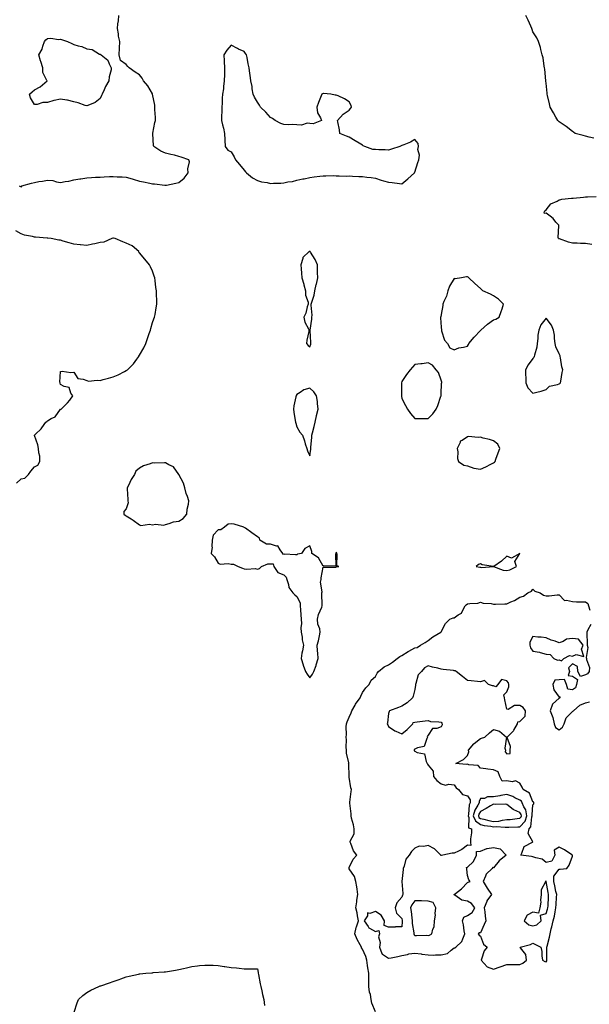
# Model space of a CAD drawing. Units: inches. Extents: x 944723 to 947363, y 7218698 to 7221338.
# Drawn here: x 945047 to 945481, y 7219918 to 7220669 of the extents above; entities that cross this region are included whole.
import ezdxf

# ---------------------------------------------------------------- set-up
doc = ezdxf.new("R2010")
doc.units = ezdxf.units.IN
doc.header["$MEASUREMENT"] = 0
doc.layers.add('Contour_94477218', color=7, linetype='Continuous', true_color=0xc74e35)

msp = doc.modelspace()

# ---------------------------------------------------------------- linework, layer by layer
at = {"layer": 'Contour_94477218'}
for points in [[(945046.32, 7220541.92, 3210), (945047.57, 7220541.43, 3210), (945048.05, 7220541.33, 3210), (945048.42, 7220541.55, 3210), (945048.59, 7220541.92, 3210), (945055.8, 7220544.17, 3210), (945058.05, 7220544.63, 3210), (945061.36, 7220545.22, 3210), (945064.35, 7220545.61, 3210), (945068.05, 7220546.35, 3210), (945072.08, 7220545.96, 3210), (945074.88, 7220545.1, 3210), (945078.05, 7220544.63, 3210), (945081.41, 7220545.28, 3210), (945084.33, 7220545.63, 3210), (945088.05, 7220546.47, 3210), (945092.72, 7220547.25, 3210), (945093.53, 7220547.41, 3210), (945098.05, 7220548.17, 3210), (945101.66, 7220548.31, 3210), (945104.67, 7220548.54, 3210), (945108.05, 7220548.68, 3210), (945111.15, 7220548.81, 3210), (945115.19, 7220549.07, 3210), (945118.05, 7220549.19, 3210), (945121.02, 7220548.95, 3210), (945125, 7220548.87, 3210), (945128.05, 7220548.6, 3210), (945132.67, 7220547.31, 3210), (945133.29, 7220547.17, 3210), (945138.05, 7220545.61, 3210), (945141.08, 7220544.95, 3210), (945145.93, 7220544.03, 3210), (945148.05, 7220543.6, 3210), (945149.67, 7220543.54, 3210), (945157.5, 7220542.47, 3210), (945158.05, 7220542.45, 3210), (945158.7, 7220542.58, 3210), (945165.8, 7220544.17, 3210), (945168.05, 7220544.6, 3210), (945172.11, 7220547.86, 3210), (945175.26, 7220551.92, 3210), (945174.92, 7220555.06, 3210), (945176.31, 7220560.18, 3210), (945175.83, 7220561.92, 3210), (945170, 7220563.87, 3210), (945168.05, 7220564.4, 3210), (945164.71, 7220565.26, 3210), (945162.02, 7220565.9, 3210), (945158.05, 7220566.98, 3210), (945154.46, 7220568.33, 3210), (945149.03, 7220571.92, 3210), (945148.81, 7220572.68, 3210), (945148.35, 7220581.61, 3210), (945148.29, 7220581.92, 3210), (945148.36, 7220582.23, 3210), (945149.8, 7220590.18, 3210), (945150.24, 7220591.92, 3210), (945150.32, 7220594.19, 3210), (945149.81, 7220600.16, 3210), (945149.89, 7220601.92, 3210), (945149.72, 7220603.58, 3210), (945148.1, 7220611.86, 3210), (945148.1, 7220611.92, 3210), (945148.09, 7220611.96, 3210), (945148.05, 7220612.04, 3210), (945144.43, 7220618.29, 3210), (945141.19, 7220621.92, 3210), (945140.15, 7220624.03, 3210), (945138.05, 7220626.63, 3210), (945134.81, 7220628.68, 3210), (945130.26, 7220631.92, 3210), (945129.16, 7220633.03, 3210), (945128.05, 7220634.58, 3210), (945123.55, 7220637.43, 3210), (945122.55, 7220641.92, 3210), (945122.96, 7220646.84, 3210), (945123.01, 7220646.96, 3210), (945123.19, 7220651.92, 3210), (945122.12, 7220656, 3210), (945122.06, 7220657.92, 3210), (945121.33, 7220661.92, 3210), (945121.69, 7220665.55, 3210), (945122.14, 7220667.84, 3210), (945122.43, 7220671.92, 3210)], [(945484.38, 7220578.25, 3209), (945480.88, 7220579.09, 3209), (945478.05, 7220579.79, 3209), (945476.41, 7220580.28, 3209), (945470.26, 7220581.92, 3209), (945468.97, 7220582.84, 3209), (945468.05, 7220583.46, 3209), (945463.26, 7220587.13, 3209), (945461.75, 7220588.21, 3209), (945458.05, 7220590.87, 3209), (945457, 7220591.92, 3209), (945455.55, 7220594.42, 3209), (945453.73, 7220597.6, 3209), (945451.24, 7220601.92, 3209), (945450.62, 7220604.48, 3209), (945449.05, 7220610.92, 3209), (945448.8, 7220611.92, 3209), (945448.74, 7220612.6, 3209), (945448.05, 7220620.16, 3209), (945447.94, 7220621.82, 3209), (945447.93, 7220621.92, 3209), (945447.91, 7220622.06, 3209), (945447.08, 7220630.96, 3209), (945446.94, 7220631.92, 3209), (945446.66, 7220633.31, 3209), (945445.71, 7220639.58, 3209), (945445.17, 7220641.92, 3209), (945444.05, 7220645.92, 3209), (945443.67, 7220647.55, 3209), (945442.25, 7220651.92, 3209), (945440.86, 7220654.73, 3209), (945438.05, 7220659.44, 3209), (945437.37, 7220661.24, 3209), (945437.06, 7220661.92, 3209), (945436.31, 7220663.66, 3209), (945434.44, 7220668.31, 3209), (945432.68, 7220671.92, 3209)], [(945482.78, 7220497.19, 3209), (945478.05, 7220498.01, 3209), (945474.27, 7220498.15, 3209), (945471.7, 7220498.27, 3209), (945468.05, 7220498.4, 3209), (945465.13, 7220498.99, 3209), (945458.38, 7220501.59, 3209), (945458.05, 7220501.69, 3209), (945457.83, 7220501.71, 3209), (945457.41, 7220501.92, 3209), (945457.35, 7220502.62, 3209), (945457.67, 7220511.53, 3209), (945457.63, 7220511.92, 3209), (945455.55, 7220514.42, 3209), (945453.34, 7220517.21, 3209), (945451.09, 7220518.87, 3209), (945448.05, 7220521.28, 3209), (945446.94, 7220520.81, 3209), (945446.49, 7220521.92, 3209), (945447.02, 7220522.96, 3209), (945448.05, 7220523.8, 3209), (945451.69, 7220528.29, 3209), (945456.53, 7220530.4, 3209), (945458.05, 7220531.28, 3209), (945458.52, 7220531.45, 3209), (945460.16, 7220531.92, 3209), (945467.34, 7220532.64, 3209), (945468.05, 7220532.62, 3209), (945468.77, 7220532.64, 3209), (945476.48, 7220533.48, 3209), (945478.05, 7220533.52, 3209), (945479.68, 7220533.54, 3209), (945486.17, 7220533.8, 3209)], [(945044.47, 7220315.49, 3210), (945048.05, 7220318.83, 3210), (945050.78, 7220319.19, 3210), (945053.58, 7220321.92, 3210), (945055.39, 7220324.58, 3210), (945058.05, 7220327.8, 3210), (945060.76, 7220329.22, 3210), (945062.21, 7220331.92, 3210), (945062.09, 7220335.96, 3210), (945061.34, 7220338.62, 3210), (945061.17, 7220341.92, 3210), (945060.74, 7220344.62, 3210), (945058.05, 7220351.82, 3210), (945058.03, 7220351.9, 3210), (945058.01, 7220351.92, 3210), (945058.05, 7220351.96, 3210), (945058.88, 7220352.76, 3210), (945063.17, 7220356.8, 3210), (945063.66, 7220357.53, 3210), (945066.84, 7220361.92, 3210), (945067.62, 7220362.35, 3210), (945068.05, 7220363.03, 3210), (945070.76, 7220364.62, 3210), (945074, 7220365.98, 3210), (945078.05, 7220371.71, 3210), (945078.2, 7220371.78, 3210), (945078.43, 7220371.92, 3210), (945083.39, 7220376.59, 3210), (945084.94, 7220378.81, 3210), (945087.25, 7220381.92, 3210), (945085.91, 7220384.07, 3210), (945084.47, 7220388.33, 3210), (945080.82, 7220389.15, 3210), (945078.05, 7220390.65, 3210), (945077.71, 7220391.59, 3210), (945077.61, 7220391.92, 3210), (945077.5, 7220392.47, 3210), (945078.05, 7220400.49, 3210), (945079.18, 7220400.79, 3210), (945085.79, 7220399.65, 3210), (945088.05, 7220400.05, 3210), (945091.26, 7220395.12, 3210), (945095.18, 7220394.79, 3210), (945098.05, 7220393.6, 3210), (945099.37, 7220393.25, 3210), (945106, 7220393.97, 3210), (945108.05, 7220393.68, 3210), (945110.45, 7220394.32, 3210), (945114.42, 7220395.55, 3210), (945118.05, 7220396.41, 3210), (945121.99, 7220397.97, 3210), (945126.77, 7220400.63, 3210), (945128.05, 7220401.28, 3210), (945128.47, 7220401.51, 3210), (945128.95, 7220401.92, 3210), (945133.56, 7220406.41, 3210), (945136.11, 7220409.97, 3210), (945137.57, 7220411.92, 3210), (945137.74, 7220412.23, 3210), (945138.05, 7220412.86, 3210), (945141.41, 7220418.56, 3210), (945142.94, 7220421.92, 3210), (945144.25, 7220425.73, 3210), (945145.63, 7220429.5, 3210), (945146.49, 7220431.92, 3210), (945146.71, 7220433.25, 3210), (945148.05, 7220437.8, 3210), (945149.19, 7220440.79, 3210), (945149.64, 7220441.92, 3210), (945149.99, 7220443.87, 3210), (945150.79, 7220449.17, 3210), (945151.33, 7220451.92, 3210), (945151.25, 7220455.12, 3210), (945151.18, 7220458.78, 3210), (945151.09, 7220461.92, 3210), (945150.65, 7220464.52, 3210), (945150.15, 7220469.81, 3210), (945149.84, 7220471.92, 3210), (945149.29, 7220473.17, 3210), (945148.05, 7220476.96, 3210), (945146.48, 7220480.34, 3210), (945145.78, 7220481.92, 3210), (945142.27, 7220486.14, 3210), (945138.05, 7220491.04, 3210), (945137.7, 7220491.57, 3210), (945137.61, 7220491.92, 3210), (945132.46, 7220496.33, 3210), (945128.05, 7220498.4, 3210), (945125.47, 7220499.34, 3210), (945119.5, 7220501.92, 3210), (945118.25, 7220502.12, 3210), (945118.05, 7220502.12, 3210), (945117.87, 7220502.1, 3210), (945117.11, 7220501.92, 3210), (945110.92, 7220499.05, 3210), (945108.05, 7220498.8, 3210), (945104.07, 7220497.94, 3210), (945102.35, 7220497.62, 3210), (945098.05, 7220496.65, 3210), (945093.2, 7220497.08, 3210), (945092.87, 7220497.1, 3210), (945088.05, 7220497.53, 3210), (945084.59, 7220498.46, 3210), (945080.06, 7220499.91, 3210), (945078.05, 7220500.49, 3210), (945076.76, 7220500.63, 3210), (945070.79, 7220501.92, 3210), (945068.31, 7220502.19, 3210), (945068.05, 7220502.21, 3210), (945067.72, 7220502.25, 3210), (945058.94, 7220502.8, 3210), (945058.05, 7220502.94, 3210), (945056.65, 7220503.31, 3210), (945050.55, 7220504.42, 3210), (945048.05, 7220505.34, 3210), (945043.84, 7220507.72, 3210)], [(945318.05, 7219912.66, 3209), (945315.2, 7219919.07, 3209), (945314.83, 7219921.92, 3209), (945314.09, 7219925.88, 3209), (945313.57, 7219927.45, 3209), (945312.98, 7219931.92, 3209), (945312.95, 7219936.82, 3209), (945312.95, 7219937.02, 3209), (945312.92, 7219941.92, 3209), (945312.28, 7219946.16, 3209), (945312.04, 7219947.94, 3209), (945311.46, 7219951.92, 3209), (945310.75, 7219954.62, 3209), (945308.05, 7219960.22, 3209), (945307.4, 7219961.28, 3209), (945307.25, 7219961.92, 3209), (945306.41, 7219963.56, 3209), (945303.95, 7219967.82, 3209), (945302.35, 7219971.92, 3209), (945303.25, 7219976.72, 3209), (945303.6, 7219977.47, 3209), (945304.94, 7219981.92, 3209), (945304.18, 7219985.79, 3209), (945304.13, 7219988.01, 3209), (945302.92, 7219991.92, 3209), (945303.69, 7219996.28, 3209), (945303.88, 7219997.74, 3209), (945304.55, 7220001.92, 3209), (945303.95, 7220006.02, 3209), (945303.86, 7220007.72, 3209), (945303.09, 7220011.92, 3209), (945301.95, 7220015.81, 3209), (945298.05, 7220021.65, 3209), (945297.94, 7220021.8, 3209), (945297.93, 7220021.92, 3209), (945297.93, 7220022.04, 3209), (945298.05, 7220022.56, 3209), (945301.11, 7220028.87, 3209), (945303.69, 7220031.92, 3209), (945301.33, 7220035.2, 3209), (945299.21, 7220040.75, 3209), (945298.66, 7220041.92, 3209), (945298.68, 7220042.56, 3209), (945301.68, 7220048.29, 3209), (945301.73, 7220051.92, 3209), (945301.17, 7220055.03, 3209), (945299.78, 7220060.18, 3209), (945299.42, 7220061.92, 3209), (945299.49, 7220063.35, 3209), (945298.41, 7220071.55, 3209), (945298.44, 7220071.92, 3209), (945298.48, 7220072.35, 3209), (945299.59, 7220080.38, 3209), (945299.71, 7220081.92, 3209), (945299.31, 7220083.19, 3209), (945298.05, 7220091.43, 3209), (945297.98, 7220091.84, 3209), (945297.97, 7220091.92, 3209), (945297.96, 7220092.02, 3209), (945297.64, 7220101.51, 3209), (945297.55, 7220101.92, 3209), (945297.59, 7220102.39, 3209), (945295.82, 7220109.69, 3209), (945295.93, 7220111.92, 3209), (945295.74, 7220114.24, 3209), (945295.91, 7220119.79, 3209), (945295.68, 7220121.92, 3209), (945296.01, 7220123.97, 3209), (945295.76, 7220129.63, 3209), (945296.03, 7220131.92, 3209), (945296.52, 7220133.46, 3209), (945298.05, 7220137.08, 3209), (945299.46, 7220140.51, 3209), (945299.92, 7220141.92, 3209), (945302.51, 7220146.37, 3209), (945302.89, 7220147.08, 3209), (945306.36, 7220151.92, 3209), (945306.86, 7220153.11, 3209), (945308.05, 7220155.83, 3209), (945310.62, 7220159.36, 3209), (945313.27, 7220161.92, 3209), (945314.75, 7220165.22, 3209), (945318.05, 7220168.23, 3209), (945319.32, 7220170.65, 3209), (945320.21, 7220171.92, 3209), (945324.52, 7220175.46, 3209), (945328.05, 7220176.98, 3209), (945331.04, 7220178.93, 3209), (945334.63, 7220181.92, 3209), (945336.53, 7220183.44, 3209), (945338.05, 7220184.22, 3209), (945342.93, 7220187.04, 3209), (945343.49, 7220187.35, 3209), (945348.05, 7220190.03, 3209), (945349.77, 7220190.2, 3209), (945352.28, 7220191.92, 3209), (945355.89, 7220194.07, 3209), (945358.05, 7220195.63, 3209), (945361.64, 7220198.33, 3209), (945367.89, 7220201.92, 3209), (945367.95, 7220202.02, 3209), (945368.05, 7220202.19, 3209), (945371.48, 7220208.5, 3209), (945374.8, 7220211.92, 3209), (945377.21, 7220212.76, 3209), (945378.05, 7220212.84, 3209), (945381.12, 7220214.99, 3209), (945383.66, 7220216.31, 3209), (945384.31, 7220218.17, 3209), (945386.47, 7220221.92, 3209), (945387.16, 7220222.8, 3209), (945388.05, 7220223.37, 3209), (945389.89, 7220223.76, 3209), (945396.05, 7220223.93, 3209), (945398.05, 7220224.65, 3209), (945400.2, 7220224.07, 3209), (945406.27, 7220223.7, 3209), (945408.05, 7220223.35, 3209), (945409.48, 7220223.35, 3209), (945416.47, 7220223.5, 3209), (945418.05, 7220223.48, 3209), (945421.07, 7220224.95, 3209), (945423.85, 7220226.12, 3209), (945428.05, 7220228.6, 3209), (945430.76, 7220229.22, 3209), (945434.15, 7220231.92, 3209), (945436.9, 7220233.07, 3209), (945438.05, 7220234.62, 3209), (945439.36, 7220233.23, 3209), (945443.43, 7220231.92, 3209), (945446.14, 7220230.01, 3209), (945448.05, 7220229.5, 3209), (945450.32, 7220229.65, 3209), (945456.42, 7220230.3, 3209), (945458.05, 7220230.42, 3209), (945462.18, 7220226.04, 3209), (945463.67, 7220226.31, 3209), (945468.05, 7220225.14, 3209), (945471.24, 7220225.1, 3209), (945474.96, 7220225.01, 3209), (945478.05, 7220224.99, 3209), (945479.95, 7220223.81, 3209), (945480.44, 7220221.92, 3209), (945481.3, 7220218.66, 3209)], [(945482.25, 7220207.72, 3209), (945479.87, 7220203.74, 3209), (945479.1, 7220201.92, 3209), (945479.16, 7220200.81, 3209), (945479.34, 7220193.21, 3209), (945479.41, 7220191.92, 3209), (945479.78, 7220190.18, 3209), (945478.6, 7220182.47, 3209), (945478.95, 7220181.92, 3209), (945478.87, 7220181.1, 3209), (945481.09, 7220174.97, 3209), (945480.97, 7220171.92, 3209), (945479.72, 7220170.24, 3209), (945478.05, 7220169.4, 3209), (945474.33, 7220168.19, 3209), (945472.29, 7220171.92, 3209), (945471.86, 7220175.73, 3209), (945468.05, 7220177.7, 3209), (945465.2, 7220174.77, 3209), (945465.93, 7220171.92, 3209), (945464.92, 7220168.8, 3209), (945468.05, 7220168.35, 3209), (945472.02, 7220165.88, 3209), (945471.15, 7220161.92, 3209), (945470.53, 7220159.44, 3209), (945468.05, 7220158.07, 3209), (945464.55, 7220158.42, 3209), (945463.49, 7220161.92, 3209), (945461.96, 7220165.83, 3209), (945458.05, 7220165.59, 3209), (945454.78, 7220165.2, 3209), (945453.16, 7220161.92, 3209), (945454.01, 7220157.88, 3209), (945458.05, 7220152.43, 3209), (945458.69, 7220152.56, 3209), (945458.43, 7220151.92, 3209), (945458.38, 7220151.59, 3209), (945458.05, 7220151.59, 3209), (945453.05, 7220146.92, 3209), (945451.1, 7220141.92, 3209), (945453.1, 7220136.96, 3209), (945453.1, 7220136.88, 3209), (945454.13, 7220131.92, 3209), (945455.28, 7220129.15, 3209), (945458.05, 7220127.37, 3209), (945460.58, 7220129.38, 3209), (945461.81, 7220131.92, 3209), (945463.29, 7220136.67, 3209), (945468.05, 7220141.45, 3209), (945468.3, 7220141.67, 3209), (945468.87, 7220141.92, 3209), (945473.73, 7220146.24, 3209), (945478.05, 7220147.94, 3209), (945481.23, 7220148.74, 3209)], [(945088.42, 7219912.29, 3209), (945090.55, 7219919.42, 3209), (945091.72, 7219921.92, 3209), (945094.97, 7219924.99, 3209), (945098.05, 7219927.37, 3209), (945101, 7219928.97, 3209), (945107.05, 7219931.92, 3209), (945107.78, 7219932.19, 3209), (945108.05, 7219932.31, 3209), (945108.64, 7219932.51, 3209), (945115.29, 7219934.67, 3209), (945118.05, 7219935.77, 3209), (945122.66, 7219937.31, 3209), (945123.91, 7219937.78, 3209), (945128.05, 7219939.3, 3209), (945130.23, 7219939.73, 3209), (945137.47, 7219941.35, 3209), (945138.05, 7219941.47, 3209), (945138.47, 7219941.51, 3209), (945143.05, 7219941.92, 3209), (945147.64, 7219942.33, 3209), (945148.05, 7219942.39, 3209), (945148.55, 7219942.43, 3209), (945156.97, 7219943.01, 3209), (945158.05, 7219943.13, 3209), (945159.52, 7219943.38, 3209), (945165.6, 7219944.36, 3209), (945168.05, 7219944.73, 3209), (945171.76, 7219945.63, 3209), (945173.87, 7219946.1, 3209), (945178.05, 7219947.12, 3209), (945182.37, 7219947.6, 3209), (945183.93, 7219947.8, 3209), (945188.05, 7219948.23, 3209), (945191.83, 7219948.13, 3209), (945194.23, 7219948.11, 3209), (945198.05, 7219947.9, 3209), (945202.73, 7219947.25, 3209), (945203.28, 7219947.15, 3209), (945208.05, 7219946.45, 3209), (945212.2, 7219946.06, 3209), (945214.05, 7219945.92, 3209), (945218.05, 7219945.46, 3209), (945221.47, 7219945.34, 3209), (945224.63, 7219945.34, 3209), (945228.05, 7219945.26, 3209), (945228.56, 7219942.43, 3209), (945228.67, 7219941.92, 3209), (945228.84, 7219941.12, 3209), (945230.05, 7219933.93, 3209), (945230.56, 7219931.92, 3209), (945231.3, 7219928.66, 3209), (945231.81, 7219925.67, 3209), (945232.8, 7219921.92, 3209), (945233.49, 7219917.35, 3209)]]:
    msp.add_polyline3d(points, dxfattribs=at)
for points in [[(945108.05, 7220608.66, 3210), (945104.49, 7220605.47, 3210), (945099.98, 7220603.85, 3210), (945098.05, 7220602.9, 3210), (945096.67, 7220603.31, 3210), (945091.48, 7220605.36, 3210), (945088.05, 7220606.12, 3210), (945083.29, 7220607.17, 3210), (945082.75, 7220607.23, 3210), (945078.05, 7220608.09, 3210), (945073.16, 7220607.02, 3210), (945072.96, 7220607.02, 3210), (945068.05, 7220605.51, 3210), (945064.38, 7220605.59, 3210), (945060.13, 7220603.99, 3210), (945058.05, 7220604.11, 3210), (945055.1, 7220608.97, 3210), (945054.42, 7220611.92, 3210), (945056.29, 7220613.68, 3210), (945058.05, 7220615.24, 3210), (945062.47, 7220617.51, 3210), (945067.67, 7220621.92, 3210), (945067.63, 7220622.35, 3210), (945064.55, 7220628.42, 3210), (945064.4, 7220631.92, 3210), (945062.87, 7220636.74, 3210), (945062.74, 7220637.23, 3210), (945061.32, 7220641.92, 3210), (945063.89, 7220646.08, 3210), (945064.45, 7220648.33, 3210), (945065.85, 7220651.92, 3210), (945066.76, 7220653.21, 3210), (945068.05, 7220654.3, 3210), (945070.55, 7220654.42, 3210), (945076.35, 7220653.62, 3210), (945078.05, 7220653.76, 3210), (945079.37, 7220653.25, 3210), (945083.16, 7220651.92, 3210), (945086.53, 7220650.4, 3210), (945088.05, 7220649.6, 3210), (945091.36, 7220648.6, 3210), (945094.22, 7220648.09, 3210), (945098.05, 7220646.53, 3210), (945101.96, 7220645.83, 3210), (945107.55, 7220642.43, 3210), (945108.05, 7220642.23, 3210), (945108.32, 7220642.19, 3210), (945108.83, 7220641.92, 3210), (945114.01, 7220637.88, 3210), (945114.99, 7220634.97, 3210), (945116.61, 7220631.92, 3210), (945116.53, 7220630.4, 3210), (945114.97, 7220625.01, 3210), (945114.88, 7220621.92, 3210), (945112.31, 7220617.66, 3210), (945111.28, 7220615.16, 3210), (945109.74, 7220611.92, 3210), (945109.1, 7220610.87, 3210)], [(945338.05, 7220543.62, 3210), (945342.68, 7220547.29, 3210), (945347.87, 7220551.92, 3210), (945347.86, 7220552.1, 3210), (945348.05, 7220552.43, 3210), (945350.18, 7220559.79, 3210), (945351.16, 7220561.92, 3210), (945351.5, 7220565.36, 3210), (945350.29, 7220569.69, 3210), (945350.84, 7220571.92, 3210), (945350.5, 7220574.36, 3210), (945348.05, 7220577.23, 3210), (945344.78, 7220575.18, 3210), (945339.51, 7220573.38, 3210), (945338.05, 7220572.74, 3210), (945337.53, 7220572.45, 3210), (945336.68, 7220571.92, 3210), (945330.14, 7220569.83, 3210), (945328.05, 7220569.22, 3210), (945325.48, 7220569.36, 3210), (945320.52, 7220569.44, 3210), (945318.05, 7220569.58, 3210), (945315.93, 7220569.81, 3210), (945309.84, 7220571.92, 3210), (945308.71, 7220572.58, 3210), (945308.05, 7220572.96, 3210), (945305.46, 7220574.52, 3210), (945302.45, 7220576.31, 3210), (945298.05, 7220579.03, 3210), (945295.93, 7220579.79, 3210), (945290.76, 7220581.92, 3210), (945290.69, 7220584.56, 3210), (945289.22, 7220590.75, 3210), (945289.16, 7220591.92, 3210), (945293.34, 7220596.63, 3210), (945298.05, 7220599.63, 3210), (945298.95, 7220601.02, 3210), (945299.79, 7220601.92, 3210), (945299.43, 7220603.29, 3210), (945298.05, 7220605.96, 3210), (945294.37, 7220608.23, 3210), (945289.48, 7220610.49, 3210), (945288.05, 7220611.2, 3210), (945287.31, 7220611.18, 3210), (945284.05, 7220611.92, 3210), (945278.45, 7220612.31, 3210), (945278.05, 7220612.39, 3210), (945277.74, 7220612.23, 3210), (945277.24, 7220611.92, 3210), (945276.68, 7220610.55, 3210), (945274.53, 7220605.44, 3210), (945273.41, 7220601.92, 3210), (945273.83, 7220597.7, 3210), (945276.23, 7220593.74, 3210), (945276.76, 7220591.92, 3210), (945270.6, 7220589.38, 3210), (945268.05, 7220589.54, 3210), (945265.91, 7220589.77, 3210), (945261.72, 7220588.25, 3210), (945258.05, 7220588.44, 3210), (945254.87, 7220588.74, 3210), (945251.4, 7220588.56, 3210), (945248.05, 7220588.81, 3210), (945245.75, 7220589.62, 3210), (945241.46, 7220591.92, 3210), (945239.57, 7220593.44, 3210), (945238.05, 7220594.19, 3210), (945234.36, 7220598.23, 3210), (945230.3, 7220601.92, 3210), (945229.5, 7220603.37, 3210), (945228.05, 7220605.83, 3210), (945225.77, 7220609.63, 3210), (945224.77, 7220611.92, 3210), (945224.09, 7220615.88, 3210), (945223.91, 7220617.78, 3210), (945223.05, 7220621.92, 3210), (945222.51, 7220626.37, 3210), (945222.3, 7220627.68, 3210), (945221.76, 7220631.92, 3210), (945221.07, 7220634.93, 3210), (945220.16, 7220639.81, 3210), (945219.73, 7220641.92, 3210), (945219.04, 7220642.9, 3210), (945218.05, 7220644.34, 3210), (945213.73, 7220646.24, 3210), (945212.76, 7220646.63, 3210), (945208.05, 7220649.15, 3210), (945204.62, 7220645.36, 3210), (945202.43, 7220641.92, 3210), (945202.68, 7220637.29, 3210), (945202.78, 7220636.65, 3210), (945202.98, 7220631.92, 3210), (945202.86, 7220627.1, 3210), (945202.89, 7220626.76, 3210), (945202.8, 7220621.92, 3210), (945202.15, 7220617.82, 3210), (945202.05, 7220615.92, 3210), (945201.51, 7220611.92, 3210), (945201.18, 7220608.78, 3210), (945201.1, 7220604.97, 3210), (945200.82, 7220601.92, 3210), (945200.87, 7220599.09, 3210), (945200.68, 7220594.54, 3210), (945200.74, 7220591.92, 3210), (945201.48, 7220588.5, 3210), (945202.2, 7220586.06, 3210), (945202.91, 7220581.92, 3210), (945203.2, 7220577.06, 3210), (945203.21, 7220576.76, 3210), (945203.52, 7220571.92, 3210), (945205.39, 7220569.26, 3210), (945208.05, 7220568.01, 3210), (945210.23, 7220564.09, 3210), (945211.21, 7220561.92, 3210), (945214.32, 7220558.19, 3210), (945218.05, 7220554.03, 3210), (945218.93, 7220552.8, 3210), (945219.67, 7220551.92, 3210), (945224.33, 7220548.21, 3210), (945228.05, 7220546.02, 3210), (945231.2, 7220545.06, 3210), (945235.49, 7220544.48, 3210), (945238.05, 7220543.87, 3210), (945240.2, 7220544.07, 3210), (945245.85, 7220544.11, 3210), (945248.05, 7220544.34, 3210), (945251.12, 7220544.99, 3210), (945254.67, 7220545.3, 3210), (945258.05, 7220546.26, 3210), (945262.71, 7220547.25, 3210), (945263.57, 7220547.43, 3210), (945268.05, 7220548.38, 3210), (945271.18, 7220548.78, 3210), (945275.55, 7220549.42, 3210), (945278.05, 7220549.73, 3210), (945280.28, 7220549.69, 3210), (945285.91, 7220549.79, 3210), (945288.05, 7220549.73, 3210), (945290.23, 7220549.73, 3210), (945295.63, 7220549.5, 3210), (945298.05, 7220549.52, 3210), (945300.54, 7220549.44, 3210), (945305.28, 7220549.15, 3210), (945308.05, 7220549.07, 3210), (945311.42, 7220548.54, 3210), (945314.62, 7220548.48, 3210), (945318.05, 7220547.78, 3210), (945322.36, 7220546.22, 3210), (945324.11, 7220545.87, 3210), (945328.05, 7220544.73, 3210), (945330.68, 7220544.54, 3210), (945336.2, 7220543.78, 3210)], [(945268.05, 7220419.34, 3210), (945268.65, 7220421.33, 3210), (945268.68, 7220421.92, 3210), (945268.68, 7220422.55, 3210), (945268.22, 7220431.76, 3210), (945268.22, 7220431.92, 3210), (945268.24, 7220432.1, 3210), (945269.48, 7220440.49, 3210), (945269.58, 7220441.92, 3210), (945269.7, 7220443.56, 3210), (945268.95, 7220451.02, 3210), (945269.05, 7220451.92, 3210), (945269.38, 7220453.25, 3210), (945271.24, 7220458.72, 3210), (945271.87, 7220461.92, 3210), (945272.88, 7220466.74, 3210), (945272.94, 7220467.04, 3210), (945273.96, 7220471.92, 3210), (945273.91, 7220476.06, 3210), (945273.87, 7220477.74, 3210), (945273.82, 7220481.92, 3210), (945272.01, 7220485.87, 3210), (945268.6, 7220491.37, 3210), (945268.28, 7220491.92, 3210), (945268.17, 7220492.04, 3210), (945268.05, 7220492.12, 3210), (945267.87, 7220492.1, 3210), (945267.37, 7220491.92, 3210), (945262.66, 7220487.31, 3210), (945262.66, 7220486.53, 3210), (945261.1, 7220481.92, 3210), (945261.28, 7220478.68, 3210), (945261.64, 7220475.51, 3210), (945261.83, 7220471.92, 3210), (945263.28, 7220467.15, 3210), (945263.41, 7220466.55, 3210), (945264.63, 7220461.92, 3210), (945264.76, 7220458.62, 3210), (945266.63, 7220453.33, 3210), (945266.73, 7220451.92, 3210), (945266.05, 7220449.93, 3210), (945265.05, 7220444.91, 3210), (945263.48, 7220441.92, 3210), (945264.2, 7220438.07, 3210), (945266.86, 7220433.11, 3210), (945267.26, 7220431.92, 3210), (945267.13, 7220431, 3210), (945265.6, 7220424.36, 3210), (945265.33, 7220421.92, 3210), (945266.59, 7220420.46, 3210)], [(945388.05, 7220419.79, 3210), (945388.81, 7220421.16, 3210), (945389.17, 7220421.92, 3210), (945393.19, 7220426.78, 3210), (945398.05, 7220431.65, 3210), (945398.16, 7220431.82, 3210), (945398.23, 7220431.92, 3210), (945403.43, 7220436.55, 3210), (945408.05, 7220439.79, 3210), (945409.65, 7220440.32, 3210), (945412.31, 7220441.92, 3210), (945413.8, 7220446.18, 3210), (945414.47, 7220448.33, 3210), (945415.65, 7220451.92, 3210), (945411.7, 7220455.57, 3210), (945408.05, 7220458.13, 3210), (945405.64, 7220459.52, 3210), (945399.82, 7220461.92, 3210), (945398.99, 7220462.86, 3210), (945398.05, 7220463.66, 3210), (945393.67, 7220467.55, 3210), (945389.13, 7220471.92, 3210), (945388.66, 7220472.53, 3210), (945388.05, 7220472.74, 3210), (945387.4, 7220472.56, 3210), (945383.57, 7220471.92, 3210), (945378.76, 7220471.22, 3210), (945378.05, 7220471.33, 3210), (945374.35, 7220465.61, 3210), (945373.05, 7220461.92, 3210), (945372.09, 7220457.88, 3210), (945370.09, 7220453.95, 3210), (945369.33, 7220451.92, 3210), (945369.26, 7220450.71, 3210), (945368.05, 7220443.91, 3210), (945367.73, 7220442.25, 3210), (945367.64, 7220441.92, 3210), (945367.58, 7220441.45, 3210), (945368.05, 7220434.42, 3210), (945368.2, 7220432.08, 3210), (945368.26, 7220431.92, 3210), (945368.43, 7220431.55, 3210), (945370.49, 7220424.36, 3210), (945372.87, 7220421.92, 3210), (945374.7, 7220418.58, 3210), (945378.05, 7220417.1, 3210), (945381.53, 7220418.44, 3210), (945385.11, 7220418.99, 3210)], [(945458.05, 7220391.2, 3210), (945458.49, 7220391.47, 3210), (945458.98, 7220391.92, 3210), (945459.19, 7220393.07, 3210), (945460.3, 7220399.67, 3210), (945460.75, 7220401.92, 3210), (945460.1, 7220403.97, 3210), (945458.97, 7220411, 3210), (945458.74, 7220411.92, 3210), (945458.68, 7220412.55, 3210), (945458.05, 7220413.89, 3210), (945455.35, 7220419.22, 3210), (945454.84, 7220421.92, 3210), (945454.38, 7220425.59, 3210), (945454.4, 7220428.27, 3210), (945453.78, 7220431.92, 3210), (945452.05, 7220435.92, 3210), (945448.05, 7220441.26, 3210), (945443.91, 7220436.06, 3210), (945442.45, 7220431.92, 3210), (945441.78, 7220428.19, 3210), (945441.72, 7220425.59, 3210), (945441.21, 7220421.92, 3210), (945440.87, 7220419.09, 3210), (945439.1, 7220412.97, 3210), (945438.93, 7220411.92, 3210), (945438.71, 7220411.26, 3210), (945438.05, 7220410.44, 3210), (945434.27, 7220405.71, 3210), (945432.39, 7220401.92, 3210), (945432.42, 7220397.55, 3210), (945432.55, 7220396.43, 3210), (945432.58, 7220391.92, 3210), (945434.22, 7220388.09, 3210), (945438.05, 7220384.07, 3210), (945440.95, 7220384.81, 3210), (945444.32, 7220385.65, 3210), (945448.05, 7220386.69, 3210), (945450.67, 7220389.3, 3210), (945456.76, 7220390.63, 3210)], [(945358.05, 7220364.75, 3210), (945361.72, 7220368.25, 3210), (945364.31, 7220371.92, 3210), (945365.46, 7220374.52, 3210), (945367.9, 7220381.76, 3210), (945367.96, 7220381.92, 3210), (945367.96, 7220382, 3210), (945368.05, 7220383.35, 3210), (945368.42, 7220391.55, 3210), (945368.47, 7220391.92, 3210), (945368.48, 7220392.35, 3210), (945368.05, 7220393.89, 3210), (945365.92, 7220399.79, 3210), (945364.19, 7220401.92, 3210), (945361.59, 7220405.47, 3210), (945358.05, 7220407.08, 3210), (945353.52, 7220406.45, 3210), (945352.6, 7220406.47, 3210), (945348.05, 7220405.92, 3210), (945346.17, 7220403.8, 3210), (945344.41, 7220401.92, 3210), (945341.77, 7220398.19, 3210), (945338.05, 7220392.94, 3210), (945337.8, 7220391.92, 3210), (945337.79, 7220391.67, 3210), (945337.73, 7220382.25, 3210), (945337.72, 7220381.92, 3210), (945337.75, 7220381.63, 3210), (945338.05, 7220380.01, 3210), (945340.77, 7220374.65, 3210), (945342.38, 7220371.92, 3210), (945344.72, 7220368.58, 3210), (945348.05, 7220364.77, 3210), (945350.87, 7220364.73, 3210), (945355.15, 7220364.83, 3210)], [(945268.05, 7220336.37, 3210), (945268.64, 7220341.33, 3210), (945268.69, 7220341.92, 3210), (945268.77, 7220342.64, 3210), (945269.45, 7220350.53, 3210), (945269.59, 7220351.92, 3210), (945270.01, 7220353.87, 3210), (945271.33, 7220358.64, 3210), (945271.93, 7220361.92, 3210), (945273.1, 7220366.86, 3210), (945273.15, 7220367.02, 3210), (945274.45, 7220371.92, 3210), (945273.85, 7220376.12, 3210), (945273.72, 7220377.58, 3210), (945273.02, 7220381.92, 3210), (945271.07, 7220384.93, 3210), (945268.05, 7220387.72, 3210), (945263.39, 7220386.59, 3210), (945260.55, 7220384.42, 3210), (945258.05, 7220382.94, 3210), (945257.64, 7220382.33, 3210), (945257.48, 7220381.92, 3210), (945257.38, 7220381.26, 3210), (945255.73, 7220374.24, 3210), (945255.42, 7220371.92, 3210), (945255.77, 7220369.63, 3210), (945256.9, 7220363.07, 3210), (945257.08, 7220361.92, 3210), (945257.26, 7220361.12, 3210), (945258.05, 7220358.38, 3210), (945260.4, 7220354.26, 3210), (945262.49, 7220351.92, 3210), (945263.82, 7220347.7, 3210), (945264.52, 7220345.44, 3210), (945265.64, 7220341.92, 3210), (945266.16, 7220340.03, 3210)], [(945408.05, 7220330.85, 3210), (945408.64, 7220331.33, 3210), (945409.13, 7220331.92, 3210), (945409.8, 7220333.66, 3210), (945411.53, 7220338.44, 3210), (945412.9, 7220341.92, 3210), (945411.16, 7220345.03, 3210), (945408.05, 7220347.64, 3210), (945404.8, 7220348.66, 3210), (945400.12, 7220349.85, 3210), (945398.05, 7220350.44, 3210), (945396.25, 7220350.12, 3210), (945388.99, 7220350.98, 3210), (945388.05, 7220350.63, 3210), (945384.1, 7220347.97, 3210), (945382.6, 7220347.37, 3210), (945382.44, 7220346.31, 3210), (945380.28, 7220341.92, 3210), (945380.75, 7220339.22, 3210), (945380.45, 7220334.32, 3210), (945381.24, 7220331.92, 3210), (945385.34, 7220329.21, 3210), (945388.05, 7220328.52, 3210), (945393.03, 7220326.9, 3210), (945393.07, 7220326.9, 3210), (945398.05, 7220326.14, 3210), (945402.03, 7220327.94, 3210), (945406.02, 7220329.89, 3210)], [(945168.05, 7220286.55, 3210), (945171.56, 7220288.42, 3210), (945174.21, 7220291.92, 3210), (945174.46, 7220295.51, 3210), (945175.55, 7220299.42, 3210), (945175.8, 7220301.92, 3210), (945174.72, 7220305.24, 3210), (945173.62, 7220307.49, 3210), (945172.76, 7220311.92, 3210), (945171.68, 7220315.55, 3210), (945168.05, 7220321.92, 3210), (945164, 7220327.86, 3210), (945160.61, 7220329.36, 3210), (945158.05, 7220330.9, 3210), (945157.14, 7220331, 3210), (945149.21, 7220330.75, 3210), (945148.05, 7220330.85, 3210), (945146.28, 7220330.16, 3210), (945141.21, 7220328.76, 3210), (945138.05, 7220326.88, 3210), (945135.36, 7220324.62, 3210), (945134.34, 7220321.92, 3210), (945131.73, 7220318.23, 3210), (945129.72, 7220313.58, 3210), (945128.86, 7220311.92, 3210), (945128.85, 7220311.12, 3210), (945129.18, 7220303.05, 3210), (945129.17, 7220301.92, 3210), (945129.42, 7220300.55, 3210), (945128.05, 7220296, 3210), (945126.17, 7220293.8, 3210), (945126.26, 7220291.92, 3210), (945127.19, 7220291.06, 3210), (945128.05, 7220290.44, 3210), (945131.78, 7220288.19, 3210), (945133.41, 7220287.29, 3210), (945138.05, 7220283.74, 3210), (945139.19, 7220283.07, 3210), (945145.78, 7220284.19, 3210), (945148.05, 7220283.72, 3210), (945150.3, 7220284.17, 3210), (945156.59, 7220283.38, 3210), (945158.05, 7220284.05, 3210), (945160.83, 7220284.71, 3210), (945164.03, 7220285.94, 3210)], [(945268.05, 7220167.15, 3210), (945270.08, 7220169.89, 3210), (945271.08, 7220171.92, 3210), (945272.68, 7220176.55, 3210), (945272.87, 7220177.1, 3210), (945274.42, 7220181.92, 3210), (945274.04, 7220185.92, 3210), (945273.85, 7220187.72, 3210), (945273.47, 7220191.92, 3210), (945274.61, 7220195.36, 3210), (945275.23, 7220199.09, 3210), (945275.95, 7220201.92, 3210), (945275.51, 7220204.46, 3210), (945274.1, 7220207.97, 3210), (945273.72, 7220211.92, 3210), (945274.56, 7220215.4, 3210), (945277.01, 7220220.87, 3210), (945277.36, 7220221.92, 3210), (945277.26, 7220222.7, 3210), (945277.18, 7220231.06, 3210), (945277.04, 7220231.92, 3210), (945277.42, 7220232.55, 3210), (945276.18, 7220240.06, 3210), (945276.59, 7220241.92, 3210), (945276.73, 7220243.23, 3210), (945278.05, 7220251.35, 3210), (945278.56, 7220251.41, 3210), (945287.69, 7220251.55, 3210), (945288.05, 7220251.59, 3210), (945288.33, 7220251.63, 3210), (945289.98, 7220251.92, 3210), (945288.53, 7220252.39, 3210), (945288.81, 7220261.16, 3210), (945288.5, 7220261.92, 3210), (945288.43, 7220262.31, 3210), (945288.05, 7220262.66, 3210), (945287.8, 7220262.17, 3210), (945287.78, 7220261.92, 3210), (945287.5, 7220261.37, 3210), (945287.72, 7220252.25, 3210), (945278.51, 7220252.39, 3210), (945278.05, 7220252.15, 3210), (945274.55, 7220258.42, 3210), (945269.54, 7220261.92, 3210), (945269.5, 7220263.37, 3210), (945268.05, 7220267.58, 3210), (945264.26, 7220265.71, 3210), (945261.5, 7220261.92, 3210), (945258.54, 7220261.43, 3210), (945258.05, 7220260.92, 3210), (945256.95, 7220260.81, 3210), (945248.69, 7220261.28, 3210), (945248.05, 7220261.2, 3210), (945247.35, 7220261.22, 3210), (945247.49, 7220261.92, 3210), (945245.28, 7220264.69, 3210), (945243.71, 7220267.58, 3210), (945242.57, 7220267.41, 3210), (945238.05, 7220268.85, 3210), (945235.01, 7220268.87, 3210), (945229.76, 7220271.92, 3210), (945229.63, 7220273.5, 3210), (945228.05, 7220274.62, 3210), (945223.7, 7220277.58, 3210), (945218.82, 7220281.16, 3210), (945218.05, 7220281.71, 3210), (945217.86, 7220281.74, 3210), (945217.58, 7220281.92, 3210), (945210.21, 7220284.07, 3210), (945208.05, 7220284.34, 3210), (945205.85, 7220284.13, 3210), (945202.82, 7220281.92, 3210), (945200.03, 7220279.95, 3210), (945198.05, 7220279.89, 3210), (945194.28, 7220275.69, 3210), (945193.54, 7220271.92, 3210), (945193.26, 7220267.13, 3210), (945193.41, 7220266.55, 3210), (945192.83, 7220261.92, 3210), (945195.34, 7220259.21, 3210), (945198.05, 7220254.4, 3210), (945199.75, 7220253.62, 3210), (945205.67, 7220254.3, 3210), (945208.05, 7220253.83, 3210), (945209.89, 7220253.76, 3210), (945213.28, 7220251.92, 3210), (945216.69, 7220250.57, 3210), (945218.05, 7220250.24, 3210), (945219.97, 7220250.01, 3210), (945226.43, 7220250.3, 3210), (945228.05, 7220249.99, 3210), (945229.52, 7220250.44, 3210), (945231.17, 7220251.92, 3210), (945235.94, 7220254.03, 3210), (945238.05, 7220253.91, 3210), (945240.08, 7220253.95, 3210), (945240.53, 7220251.92, 3210), (945243.6, 7220247.47, 3210), (945248.05, 7220245.46, 3210), (945249.99, 7220243.85, 3210), (945250.56, 7220241.92, 3210), (945251.84, 7220238.13, 3210), (945252, 7220235.87, 3210), (945255.14, 7220231.92, 3210), (945256.44, 7220230.3, 3210), (945258.05, 7220229.11, 3210), (945260.49, 7220224.36, 3210), (945260.72, 7220221.92, 3210), (945260.95, 7220219.01, 3210), (945261.17, 7220215.05, 3210), (945261.44, 7220211.92, 3210), (945261.54, 7220208.44, 3210), (945261.22, 7220205.08, 3210), (945261.33, 7220201.92, 3210), (945262.01, 7220197.96, 3210), (945262.08, 7220195.96, 3210), (945263.07, 7220191.92, 3210), (945262.41, 7220187.56, 3210), (945261.98, 7220185.85, 3210), (945261.27, 7220181.92, 3210), (945262.87, 7220177.1, 3210), (945262.96, 7220176.82, 3210), (945264.76, 7220171.92, 3210), (945265.92, 7220169.79, 3210)], [(945418.05, 7220248.93, 3210), (945420.49, 7220249.48, 3210), (945425.47, 7220251.92, 3210), (945424.11, 7220255.85, 3210), (945427.94, 7220261.8, 3210), (945421.76, 7220258.21, 3210), (945418.05, 7220259.77, 3210), (945413.94, 7220256.04, 3210), (945408.17, 7220252.04, 3210), (945408.05, 7220251.96, 3210), (945408, 7220251.98, 3210), (945399.33, 7220253.21, 3210), (945398.05, 7220254.01, 3210), (945396.52, 7220253.44, 3210), (945394.78, 7220251.92, 3210), (945397.48, 7220251.35, 3210), (945398.05, 7220251.3, 3210), (945398.75, 7220251.22, 3210), (945408.03, 7220251.9, 3210), (945408.05, 7220251.9, 3210), (945408.08, 7220251.88, 3210), (945415.27, 7220249.13, 3210)], [(945458.05, 7220180.92, 3209), (945459.81, 7220180.16, 3209), (945461.64, 7220181.92, 3209), (945465.88, 7220184.09, 3209), (945468.05, 7220183.62, 3209), (945471.06, 7220184.93, 3209), (945476.74, 7220183.23, 3209), (945475.03, 7220188.89, 3209), (945476.33, 7220191.92, 3209), (945472.67, 7220196.53, 3209), (945468.05, 7220197.04, 3209), (945463.52, 7220196.45, 3209), (945461.02, 7220194.89, 3209), (945458.05, 7220193.87, 3209), (945454.99, 7220194.97, 3209), (945451.96, 7220195.83, 3209), (945448.05, 7220197.68, 3209), (945444.23, 7220198.09, 3209), (945441.8, 7220198.17, 3209), (945438.05, 7220198.52, 3209), (945435.63, 7220194.34, 3209), (945435.55, 7220191.92, 3209), (945436.04, 7220189.91, 3209), (945438.05, 7220187.41, 3209), (945442.89, 7220186.76, 3209), (945443.54, 7220186.43, 3209), (945448.05, 7220185.22, 3209), (945451.09, 7220184.95, 3209), (945454.02, 7220181.92, 3209), (945456.74, 7220180.61, 3209)], [(945448.05, 7219950.63, 3209), (945448.64, 7219951.33, 3209), (945448.65, 7219951.92, 3209), (945448.64, 7219952.51, 3209), (945448.62, 7219961.35, 3209), (945448.62, 7219961.92, 3209), (945448.77, 7219962.64, 3209), (945450.53, 7219969.44, 3209), (945451.02, 7219971.92, 3209), (945452.01, 7219975.88, 3209), (945452.51, 7219977.45, 3209), (945453.44, 7219981.92, 3209), (945454.42, 7219985.55, 3209), (945454.86, 7219988.74, 3209), (945455.55, 7219991.92, 3209), (945455.68, 7219994.28, 3209), (945456.01, 7219999.87, 3209), (945456.12, 7220001.92, 3209), (945455.59, 7220004.38, 3209), (945454.6, 7220008.48, 3209), (945453.91, 7220011.92, 3209), (945453.95, 7220016.02, 3209), (945458.05, 7220021.18, 3209), (945458.73, 7220021.24, 3209), (945463.9, 7220021.92, 3209), (945465.66, 7220024.3, 3209), (945468.05, 7220031.3, 3209), (945468.08, 7220031.88, 3209), (945468.08, 7220031.96, 3209), (945468.05, 7220032.06, 3209), (945467.68, 7220032.29, 3209), (945462.15, 7220036.02, 3209), (945458.05, 7220038.13, 3209), (945454.32, 7220035.65, 3209), (945454.77, 7220031.92, 3209), (945452.48, 7220027.49, 3209), (945448.05, 7220026.49, 3209), (945445.02, 7220028.89, 3209), (945440.12, 7220029.85, 3209), (945438.05, 7220030.67, 3209), (945436.98, 7220030.85, 3209), (945428.74, 7220031.92, 3209), (945429.67, 7220033.54, 3209), (945431.39, 7220038.58, 3209), (945437.64, 7220041.92, 3209), (945437.97, 7220042, 3209), (945434.5, 7220048.37, 3209), (945435.18, 7220051.92, 3209), (945436.49, 7220053.48, 3209), (945437.19, 7220061.06, 3209), (945437.49, 7220061.92, 3209), (945437.37, 7220062.6, 3209), (945438.05, 7220070.34, 3209), (945438.76, 7220071.2, 3209), (945438.63, 7220071.92, 3209), (945438.6, 7220072.47, 3209), (945438.05, 7220072.64, 3209), (945435.28, 7220079.15, 3209), (945430.66, 7220081.92, 3209), (945429.84, 7220083.7, 3209), (945428.05, 7220086.74, 3209), (945424.61, 7220088.48, 3209), (945422.09, 7220087.88, 3209), (945418.05, 7220088.56, 3209), (945414.53, 7220088.4, 3209), (945412.84, 7220091.92, 3209), (945411.48, 7220095.36, 3209), (945408.05, 7220097, 3209), (945403.61, 7220097.49, 3209), (945402.16, 7220097.8, 3209), (945398.05, 7220098.37, 3209), (945396.38, 7220100.24, 3209), (945389.13, 7220100.83, 3209), (945388.05, 7220101.26, 3209), (945387.08, 7220100.94, 3209), (945379.27, 7220101.92, 3209), (945385.01, 7220104.95, 3209), (945388.05, 7220107.97, 3209), (945389.21, 7220110.75, 3209), (945388.97, 7220111.92, 3209), (945392.89, 7220116.76, 3209), (945393.03, 7220116.94, 3209), (945393.18, 7220117.06, 3209), (945398.05, 7220120.83, 3209), (945398.92, 7220121.04, 3209), (945401.46, 7220121.92, 3209), (945404.81, 7220125.16, 3209), (945408.05, 7220127.68, 3209), (945412.58, 7220126.45, 3209), (945417.86, 7220121.92, 3209), (945417.98, 7220121.86, 3209), (945416.58, 7220113.4, 3209), (945417.03, 7220111.92, 3209), (945416.95, 7220110.81, 3209), (945418.05, 7220109.28, 3209), (945420.57, 7220109.4, 3209), (945420.56, 7220111.92, 3209), (945421, 7220114.87, 3209), (945418.27, 7220121.71, 3209), (945418.41, 7220121.92, 3209), (945423.15, 7220126.82, 3209), (945423.37, 7220127.23, 3209), (945426.31, 7220131.92, 3209), (945426.42, 7220133.54, 3209), (945428.05, 7220133.81, 3209), (945432, 7220137.97, 3209), (945432.37, 7220141.92, 3209), (945430.61, 7220144.48, 3209), (945428.05, 7220146.02, 3209), (945423.84, 7220146.12, 3209), (945419.18, 7220143.05, 3209), (945418.05, 7220143.19, 3209), (945416.53, 7220150.4, 3209), (945416.39, 7220151.92, 3209), (945415.72, 7220154.24, 3209), (945418.05, 7220156.51, 3209), (945419.68, 7220160.3, 3209), (945419.67, 7220161.92, 3209), (945419.44, 7220163.31, 3209), (945418.05, 7220164.77, 3209), (945414.15, 7220165.83, 3209), (945411.36, 7220161.92, 3209), (945409.74, 7220160.24, 3209), (945408.05, 7220160.88, 3209), (945407.25, 7220161.12, 3209), (945404.08, 7220161.92, 3209), (945401.17, 7220165.05, 3209), (945398.05, 7220163.99, 3209), (945395.73, 7220164.24, 3209), (945390.91, 7220164.77, 3209), (945388.05, 7220165.1, 3209), (945384.21, 7220168.09, 3209), (945379.56, 7220171.92, 3209), (945378.62, 7220172.49, 3209), (945378.05, 7220172.49, 3209), (945377.37, 7220172.6, 3209), (945369.6, 7220173.46, 3209), (945368.05, 7220173.8, 3209), (945365.59, 7220174.38, 3209), (945361.39, 7220175.26, 3209), (945358.05, 7220176.12, 3209), (945355.32, 7220174.65, 3209), (945353.02, 7220171.92, 3209), (945350.62, 7220169.34, 3209), (945348.83, 7220162.7, 3209), (945348.48, 7220161.92, 3209), (945348.43, 7220161.53, 3209), (945348.05, 7220158.23, 3209), (945346.83, 7220153.15, 3209), (945346.23, 7220151.92, 3209), (945342.04, 7220147.92, 3209), (945338.05, 7220145.49, 3209), (945335.6, 7220144.38, 3209), (945328.81, 7220141.92, 3209), (945328.53, 7220141.45, 3209), (945328.05, 7220139.87, 3209), (945327.18, 7220132.78, 3209), (945326.93, 7220131.92, 3209), (945327.35, 7220131.22, 3209), (945328.05, 7220129.93, 3209), (945332.79, 7220126.65, 3209), (945333.58, 7220126.39, 3209), (945338.05, 7220124.38, 3209), (945342.16, 7220127.82, 3209), (945346.4, 7220131.92, 3209), (945346.85, 7220133.13, 3209), (945348.05, 7220133.38, 3209), (945349.82, 7220133.68, 3209), (945355.75, 7220134.22, 3209), (945358.05, 7220134.69, 3209), (945359.87, 7220133.74, 3209), (945366.28, 7220133.68, 3209), (945368.05, 7220133.23, 3209), (945368.62, 7220132.49, 3209), (945368.8, 7220131.92, 3209), (945368.76, 7220131.2, 3209), (945368.05, 7220129.87, 3209), (945364.72, 7220128.58, 3209), (945361.44, 7220128.54, 3209), (945358.05, 7220123.38, 3209), (945357.52, 7220122.45, 3209), (945357.67, 7220121.92, 3209), (945357.07, 7220120.94, 3209), (945355.24, 7220114.73, 3209), (945349.92, 7220113.78, 3209), (945348.05, 7220112.8, 3209), (945347.39, 7220112.58, 3209), (945347.41, 7220111.92, 3209), (945347.59, 7220111.45, 3209), (945348.05, 7220111.12, 3209), (945349.76, 7220110.22, 3209), (945355.4, 7220109.26, 3209), (945356.66, 7220103.31, 3209), (945357.45, 7220101.92, 3209), (945357.56, 7220101.43, 3209), (945358.05, 7220100.55, 3209), (945362.09, 7220095.96, 3209), (945362.31, 7220091.92, 3209), (945364.88, 7220088.76, 3209), (945368.05, 7220086.31, 3209), (945371.4, 7220085.28, 3209), (945374.03, 7220085.94, 3209), (945378.05, 7220085.44, 3209), (945379.46, 7220083.33, 3209), (945381.17, 7220081.92, 3209), (945384.43, 7220078.29, 3209), (945388.05, 7220077.17, 3209), (945390.15, 7220074.01, 3209), (945390.25, 7220071.92, 3209), (945389.53, 7220070.44, 3209), (945388.99, 7220062.86, 3209), (945388.72, 7220061.92, 3209), (945389.18, 7220060.79, 3209), (945388.87, 7220052.74, 3209), (945391.07, 7220051.92, 3209), (945391.1, 7220048.87, 3209), (945390.49, 7220044.36, 3209), (945390.51, 7220041.92, 3209), (945390.58, 7220039.4, 3209), (945388.05, 7220039.58, 3209), (945383.74, 7220036.24, 3209), (945381.22, 7220035.08, 3209), (945378.05, 7220033.38, 3209), (945376.57, 7220033.4, 3209), (945369.34, 7220031.92, 3209), (945368.22, 7220031.74, 3209), (945368.05, 7220031.72, 3209), (945367.92, 7220031.8, 3209), (945367.82, 7220031.92, 3209), (945362.92, 7220036.78, 3209), (945358.05, 7220039.42, 3209), (945354.77, 7220038.64, 3209), (945351.27, 7220038.7, 3209), (945348.05, 7220037.19, 3209), (945345.34, 7220034.63, 3209), (945343.64, 7220031.92, 3209), (945341.02, 7220028.95, 3209), (945339.76, 7220023.62, 3209), (945339.02, 7220021.92, 3209), (945339, 7220020.98, 3209), (945338.13, 7220012, 3209), (945338.13, 7220011.84, 3209), (945338.9, 7220002.76, 3209), (945338.87, 7220001.92, 3209), (945338.53, 7220001.43, 3209), (945338.05, 7219999.99, 3209), (945334.31, 7219995.65, 3209), (945332.98, 7219991.92, 3209), (945333.91, 7219987.78, 3209), (945338.05, 7219983.64, 3209), (945338.39, 7219982.25, 3209), (945338.44, 7219981.92, 3209), (945338.45, 7219981.51, 3209), (945338.05, 7219977.37, 3209), (945333.36, 7219977.23, 3209), (945332.94, 7219977.02, 3209), (945328.05, 7219976.98, 3209), (945324.51, 7219978.38, 3209), (945324.8, 7219981.92, 3209), (945322.36, 7219986.24, 3209), (945318.05, 7219988.93, 3209), (945313.64, 7219987.51, 3209), (945311.86, 7219988.11, 3209), (945311.8, 7219985.67, 3209), (945309.5, 7219981.92, 3209), (945312.41, 7219977.56, 3209), (945312.82, 7219976.69, 3209), (945313.57, 7219976.39, 3209), (945318.05, 7219973.7, 3209), (945320.66, 7219974.52, 3209), (945321.1, 7219971.92, 3209), (945320.22, 7219969.75, 3209), (945321.48, 7219965.36, 3209), (945321.01, 7219961.92, 3209), (945322.88, 7219957.08, 3209), (945322.85, 7219956.72, 3209), (945323.43, 7219956.53, 3209), (945328.05, 7219953.37, 3209), (945329.88, 7219953.74, 3209), (945335.14, 7219954.83, 3209), (945338.05, 7219955.42, 3209), (945342.46, 7219956.33, 3209), (945343.33, 7219956.65, 3209), (945348.05, 7219957.31, 3209), (945352.83, 7219956.69, 3209), (945353.34, 7219956.63, 3209), (945358.05, 7219956.04, 3209), (945362.02, 7219955.88, 3209), (945363.86, 7219956.12, 3209), (945368.05, 7219956, 3209), (945372.84, 7219957.12, 3209), (945375.76, 7219959.62, 3209), (945378.05, 7219961.26, 3209), (945378.53, 7219961.43, 3209), (945379.35, 7219961.92, 3209), (945383.91, 7219966.06, 3209), (945384.46, 7219968.33, 3209), (945386.11, 7219971.92, 3209), (945385.64, 7219974.32, 3209), (945385.05, 7219978.93, 3209), (945384.36, 7219981.92, 3209), (945385.34, 7219984.63, 3209), (945388.05, 7219985.94, 3209), (945391.68, 7219988.29, 3209), (945393.63, 7219991.92, 3209), (945391.24, 7219995.12, 3209), (945388.05, 7219996.86, 3209), (945383.82, 7219997.68, 3209), (945378.6, 7220001.37, 3209), (945378.05, 7220001.65, 3209), (945377.98, 7220001.86, 3209), (945377.98, 7220001.92, 3209), (945377.99, 7220001.98, 3209), (945378.05, 7220002.08, 3209), (945378.92, 7220002.8, 3209), (945383.53, 7220006.43, 3209), (945388.05, 7220011.02, 3209), (945388.69, 7220011.28, 3209), (945390.07, 7220011.92, 3209), (945389.28, 7220013.15, 3209), (945388.05, 7220016.41, 3209), (945387.51, 7220021.37, 3209), (945387.62, 7220021.92, 3209), (945387.5, 7220022.47, 3209), (945388.05, 7220022.94, 3209), (945392.72, 7220027.25, 3209), (945395.05, 7220031.92, 3209), (945395.11, 7220034.85, 3209), (945398.05, 7220035.05, 3209), (945402.88, 7220037.1, 3209), (945403.18, 7220037.04, 3209), (945408.05, 7220037.92, 3209), (945412.94, 7220036.82, 3209), (945417.66, 7220031.92, 3209), (945412.24, 7220027.74, 3209), (945408.05, 7220022.39, 3209), (945407.49, 7220022.49, 3209), (945406.92, 7220021.92, 3209), (945402.46, 7220017.51, 3209), (945401.98, 7220015.85, 3209), (945400.1, 7220011.92, 3209), (945403.04, 7220006.94, 3209), (945403.05, 7220006.92, 3209), (945406.42, 7220001.92, 3209), (945402.92, 7219997.06, 3209), (945402.83, 7219996.69, 3209), (945400.78, 7219991.92, 3209), (945401.23, 7219988.74, 3209), (945401.53, 7219985.4, 3209), (945402.08, 7219981.92, 3209), (945400.91, 7219979.05, 3209), (945398.05, 7219972.78, 3209), (945397.25, 7219972.72, 3209), (945396.17, 7219971.92, 3209), (945397.08, 7219970.94, 3209), (945398.05, 7219970.32, 3209), (945400.26, 7219964.13, 3209), (945403.2, 7219961.92, 3209), (945400.92, 7219959.05, 3209), (945398.8, 7219952.66, 3209), (945398.45, 7219951.92, 3209), (945403.06, 7219946.94, 3209), (945408.05, 7219945.06, 3209), (945412.97, 7219946.84, 3209), (945413.09, 7219946.88, 3209), (945418.05, 7219948.54, 3209), (945421.43, 7219948.54, 3209), (945424.84, 7219948.72, 3209), (945428.05, 7219948.74, 3209), (945430.44, 7219949.54, 3209), (945433.13, 7219951.92, 3209), (945432.5, 7219956.37, 3209), (945428.56, 7219961.41, 3209), (945428.3, 7219961.92, 3209), (945436.07, 7219963.91, 3209), (945438.05, 7219964.85, 3209), (945440.05, 7219963.91, 3209), (945444.02, 7219961.92, 3209), (945444.77, 7219958.64, 3209), (945444.73, 7219955.24, 3209), (945445.24, 7219951.92, 3209), (945446.96, 7219950.83, 3209)], [(945428.05, 7220053.68, 3210), (945431.97, 7220057.99, 3210), (945433.36, 7220061.92, 3210), (945432.52, 7220066.39, 3210), (945431.05, 7220068.91, 3210), (945429.92, 7220071.92, 3210), (945429.21, 7220073.09, 3210), (945428.05, 7220073.95, 3210), (945424.22, 7220075.75, 3210), (945422.7, 7220076.57, 3210), (945418.05, 7220078.25, 3210), (945413.5, 7220077.37, 3210), (945412.81, 7220077.15, 3210), (945408.05, 7220076.47, 3210), (945403.5, 7220076.47, 3210), (945401.19, 7220075.06, 3210), (945398.05, 7220075.06, 3210), (945397, 7220072.97, 3210), (945397.04, 7220071.92, 3210), (945396.11, 7220069.99, 3210), (945393.75, 7220066.22, 3210), (945392.57, 7220061.92, 3210), (945394.14, 7220058.01, 3210), (945398.05, 7220055.3, 3210), (945400.83, 7220054.69, 3210), (945405.9, 7220054.07, 3210), (945408.05, 7220053.68, 3210), (945409.94, 7220053.81, 3210), (945416.78, 7220053.19, 3210), (945418.05, 7220053.33, 3210), (945419.56, 7220053.42, 3210), (945426.41, 7220053.56, 3210)], [(945428.05, 7220060.1, 3211), (945428.92, 7220061.06, 3211), (945429.22, 7220061.92, 3211), (945429.04, 7220062.92, 3211), (945428.05, 7220064.6, 3211), (945423.38, 7220066.59, 3211), (945422.85, 7220066.72, 3211), (945418.05, 7220070.47, 3211), (945417.06, 7220070.92, 3211), (945409.39, 7220070.57, 3211), (945408.05, 7220070.88, 3211), (945405.59, 7220069.46, 3211), (945402.41, 7220067.56, 3211), (945398.05, 7220065.24, 3211), (945396.77, 7220063.21, 3211), (945396.42, 7220061.92, 3211), (945396.89, 7220060.75, 3211), (945398.05, 7220059.95, 3211), (945400.56, 7220059.4, 3211), (945404.47, 7220058.35, 3211), (945408.05, 7220057.68, 3211), (945412, 7220057.97, 3211), (945414.87, 7220058.74, 3211), (945418.05, 7220059.09, 3211), (945420.71, 7220059.26, 3211), (945426.08, 7220059.95, 3211)], [(945438.05, 7219978.13, 3210), (945441.08, 7219978.89, 3210), (945444.36, 7219981.92, 3210), (945443.76, 7219986.2, 3210), (945448.05, 7219987.49, 3210), (945449.18, 7219990.79, 3210), (945449.43, 7219991.92, 3210), (945449.51, 7219993.38, 3210), (945449.84, 7220000.14, 3210), (945449.93, 7220001.92, 3210), (945449.59, 7220003.46, 3210), (945448.12, 7220011.86, 3210), (945448.11, 7220011.92, 3210), (945448.11, 7220011.98, 3210), (945448.05, 7220012.04, 3210), (945447.86, 7220012.12, 3210), (945447.7, 7220011.92, 3210), (945447.65, 7220011.53, 3210), (945444.35, 7220005.61, 3210), (945444.19, 7220001.92, 3210), (945443.73, 7219997.6, 3210), (945443.93, 7219996.04, 3210), (945443.19, 7219991.92, 3210), (945442.22, 7219987.74, 3210), (945438.05, 7219988.62, 3210), (945433.65, 7219986.33, 3210), (945431.27, 7219981.92, 3210), (945434.92, 7219978.8, 3210)], [(945358.05, 7219970.87, 3210), (945359.09, 7219970.88, 3210), (945360.95, 7219971.92, 3210), (945361.8, 7219975.67, 3210), (945362.72, 7219977.25, 3210), (945363.11, 7219981.92, 3210), (945363.84, 7219986.12, 3210), (945363.62, 7219987.49, 3210), (945364.05, 7219991.92, 3210), (945361.95, 7219995.83, 3210), (945358.05, 7219997, 3210), (945353.16, 7219997.04, 3210), (945352.86, 7219997.1, 3210), (945348.05, 7219997.15, 3210), (945345.78, 7219994.19, 3210), (945344.77, 7219991.92, 3210), (945345.27, 7219989.15, 3210), (945345.66, 7219984.3, 3210), (945346.02, 7219981.92, 3210), (945346.08, 7219979.95, 3210), (945347.26, 7219972.7, 3210), (945347.29, 7219971.92, 3210), (945347.41, 7219971.28, 3210), (945348.05, 7219970.81, 3210), (945349.25, 7219970.73, 3210), (945357.08, 7219970.96, 3210)]]:
    msp.add_polyline3d(points, close=True, dxfattribs=at)

doc.saveas('drawing.dxf')
